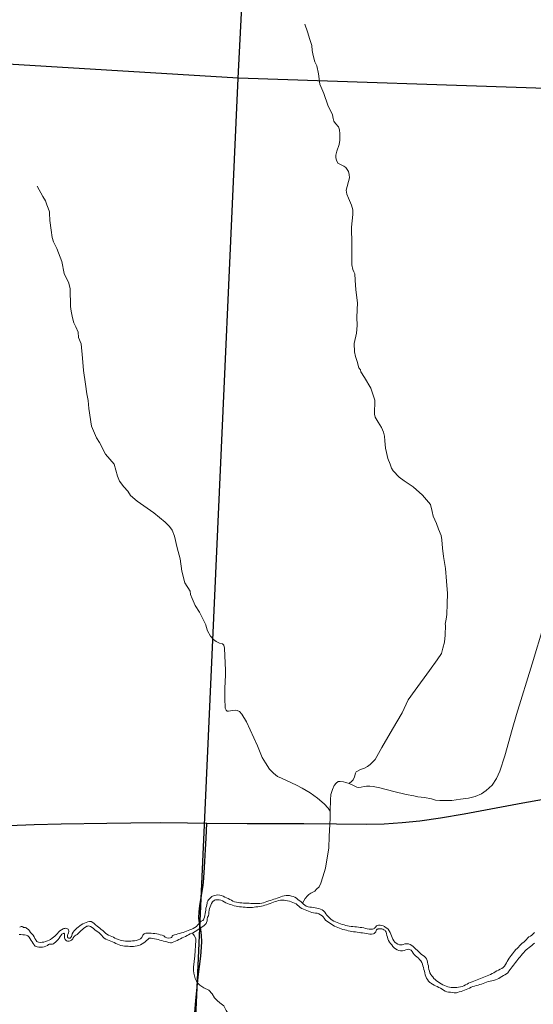
# Model space of a CAD drawing. Units: feet. Extents: x 1635260 to 2076374, y 482256 to 703959.
# Drawn here: x 1921636 to 1924460, y 544304 to 549715 of the extents above; entities that cross this region are included whole.
import ezdxf

# ---------------------------------------------------------------- set-up
doc = ezdxf.new("R2010")
doc.units = ezdxf.units.FT
doc.header["$MEASUREMENT"] = 0
for name, color, linetype in [('RD STATE', 1, 'CONTINUOUS'), ('RD TOWNSHIP', 11, 'CONTINUOUS'), ('SECTION LINE', 42, 'CONTINUOUS')]:
    doc.layers.add(name, color=color, linetype=linetype)
doc.layers.add('WATER', color=4, linetype='CONTINUOUS', lineweight=15)

msp = doc.modelspace()

# ---------------------------------------------------------------- linework, layer by layer
at = {"layer": 'RD STATE', "color": 252, "flags": 128}
for points in [[(1922663.8, 545300), (1922885.6, 545298.1), (1923197.2, 545297.7), (1923377.5, 545295.7), (1923541.7, 545294.5), (1923640.2, 545296.3), (1923738.4, 545302.5), (1923836.3, 545312.8), (1923950.1, 545328.7), (1924079.7, 545350.5), (1924402.8, 545412), (1924515.9, 545431.7), (1924742.2, 545469.6), (1924968.5, 545508), (1925130.4, 545533.3), (1925211.4, 545543.6), (1925276.6, 545548.6), (1925296, 545549.4)], [(1921195.8, 545268.3), (1921387.5, 545280), (1921715.4, 545291.9), (1921864.6, 545295.5), (1922115.3, 545298.7), (1922246.5, 545301.9), (1922410.3, 545303.1), (1922557.8, 545301), (1922663.8, 545300)]]:
    msp.add_lwpolyline(points, dxfattribs=at)
at = {"layer": 'RD TOWNSHIP', "color": 252, "flags": 128}
msp.add_lwpolyline([(1922602.5, 544037.5), (1922595.6, 544047.2), (1922591, 544062.7), (1922588.6, 544095), (1922588.7, 544127.8), (1922592.7, 544193.2), (1922603.5, 544323.8), (1922617.8, 544454.1), (1922631.4, 544568.1), (1922635.5, 544617.1), (1922636.6, 544649.8), (1922635.6, 544682.4), (1922632.2, 544714.8), (1922623.3, 544763.2), (1922621.2, 544779.4), (1922622.1, 544812), (1922626.2, 544844.5), (1922644.3, 544957.8), (1922646.4, 544974.1), (1922652.6, 545056.1), (1922658.2, 545154), (1922660.6, 545216.6), (1922663.8, 545300)], dxfattribs=at)
at = {"layer": 'SECTION LINE', "color": 252, "ltscale": 400, "flags": 128}
for points in [[(1922836.7, 549393.7), (1923114.8, 554824.1)], [(1922836.7, 549393.7), (1917556.4, 549714.3)], [(1922592.1, 543949.2), (1922836.7, 549393.7)], [(1928076.5, 549217.9), (1922836.7, 549393.7)]]:
    msp.add_lwpolyline(points, dxfattribs=at)
at = {"layer": 'WATER'}
for points in [[(1923203, 549690.7), (1923218.9, 549648.7), (1923230.9, 549606.7), (1923242.8, 549572.6), (1923244.7, 549544.6), (1923248.7, 549518.6), (1923258.6, 549482.6), (1923268.6, 549460.6), (1923278.5, 549416.5), (1923286.4, 549360.5), (1923308.3, 549308.5), (1923330.1, 549244.4), (1923356, 549192.3), (1923360, 549172.3), (1923363.9, 549156.3), (1923371.9, 549144.3), (1923387.9, 549126.3), (1923393.8, 549110.3), (1923395.8, 549088.3), (1923395.7, 549052.3), (1923391.7, 549028.3), (1923379.6, 548992.3), (1923373.6, 548970.3), (1923373.5, 548956.3), (1923377.5, 548942.3), (1923385.5, 548926.3), (1923399.5, 548918.2), (1923417.5, 548910.2), (1923429.4, 548902.2), (1923435.4, 548892.1), (1923443.4, 548880.1), (1923447.4, 548864.1), (1923449.3, 548846.1), (1923431.2, 548778.1), (1923435.1, 548756.1), (1923443.1, 548734.1), (1923461, 548696.1), (1923466.9, 548670), (1923466.9, 548644.1), (1923460.8, 548574.1), (1923462.6, 548482), (1923462.4, 548406), (1923462.3, 548368), (1923468.3, 548342), (1923472.3, 548330), (1923478.2, 548318), (1923480.1, 548284), (1923484.1, 548230), (1923493.9, 548157.9), (1923489.7, 548080), (1923491.6, 548034), (1923487.5, 547991.9), (1923475.4, 547936), (1923477.4, 547889.9), (1923481.3, 547864), (1923491.2, 547835.9), (1923501.2, 547801.9), (1923509.1, 547789.9), (1923511.1, 547779.9), (1923531, 547747.8), (1923566.9, 547689.8), (1923588.8, 547623.7), (1923586.6, 547547.7), (1923590.6, 547529.7), (1923606.6, 547503.7), (1923624.5, 547473.6), (1923636.4, 547447.6), (1923642.4, 547425.6), (1923644.3, 547399.6), (1923646.3, 547359.6), (1923652.2, 547335.5), (1923660.1, 547303.5), (1923672.1, 547271.5), (1923680, 547249.5), (1923690, 547235.5), (1923721.9, 547201.4), (1923749.9, 547181.3), (1923799.8, 547147.2), (1923849.7, 547101.1), (1923893.6, 547051), (1923903.6, 547013), (1923909.5, 546987), (1923927.4, 546946.9), (1923939.4, 546914.9), (1923953.3, 546880.9), (1923957.3, 546856.9), (1923961.2, 546810.8), (1923965.1, 546764.8), (1923976.9, 546698.8), (1923982.8, 546628.8), (1923988.6, 546560.8), (1923986.5, 546504.8), (1923984.4, 546446.7), (1923980.3, 546420.7), (1923974.3, 546392.8), (1923976.3, 546386.8)], [(1921731, 548799.7), (1921762.9, 548743.6), (1921776.9, 548719.5), (1921784.8, 548697.5), (1921792.8, 548679.5), (1921798.7, 548659.5), (1921798.7, 548651.5), (1921800.6, 548611.5), (1921808.5, 548557.5), (1921814.4, 548517.5), (1921822.4, 548493.4), (1921840.3, 548457.4), (1921868.2, 548385.3), (1921880, 548319.3), (1921905.9, 548267.2), (1921913.9, 548235.2), (1921915.7, 548139.2), (1921919.6, 548113.2), (1921925.6, 548077.2), (1921933.5, 548049.1), (1921943.5, 548027.1), (1921957.4, 547997.1), (1921959.3, 547969.1), (1921973.2, 547933.1), (1921981.1, 547855), (1921987, 547787), (1921996.8, 547711), (1922004.7, 547659), (1922012.6, 547622.9), (1922016.5, 547578.9), (1922030.3, 547480.9), (1922058.2, 547416.8), (1922074.1, 547390.8), (1922108, 547326.7), (1922155.9, 547272.6), (1922173.8, 547206.6), (1922183.7, 547178.5), (1922207.7, 547148.5), (1922229.6, 547124.4), (1922245.5, 547100.4), (1922281.5, 547068.3)], [(1922281.5, 547068.3), (1922373.5, 547004.9), (1922435.8, 546953.9), (1922458.6, 546929.6), (1922473.2, 546909.9)], [(1922473.2, 546909.9), (1922487.1, 546875.9), (1922501, 546811.9), (1922518.9, 546751.8), (1922526.7, 546683.8), (1922544.6, 546619.8), (1922572.5, 546573.7), (1922574.5, 546555.7), (1922584.4, 546533.7), (1922600.3, 546495.6), (1922624.3, 546459.6), (1922656.1, 546397.5), (1922660.1, 546389.5)], [(1923343, 545365.8), (1923331, 545381.8), (1923309.1, 545405.8), (1923273.1, 545435.9), (1923233.2, 545466), (1923189.2, 545492.1), (1923157.3, 545508.2), (1923075.4, 545546.3), (1923053.4, 545556.4), (1923031.4, 545574.5), (1923009.4, 545596.5), (1922987.5, 545630.5), (1922969.6, 545660.6), (1922943.7, 545724.6), (1922903.8, 545812.7), (1922881.9, 545856.8), (1922858, 545898.8), (1922844.1, 545912.8), (1922832.1, 545918.9), (1922820.1, 545920.9), (1922794.1, 545916.9), (1922784.1, 545915), (1922776.1, 545915), (1922770.1, 545921), (1922766.1, 545931), (1922766.1, 545943), (1922764.2, 545975), (1922764.3, 546041), (1922766.5, 546113), (1922766.5, 546139), (1922762.7, 546261), (1922758.8, 546277.1), (1922750.8, 546285.1), (1922734.8, 546289.1), (1922716.8, 546297.1), (1922700.8, 546309.2), (1922684.9, 546327.2), (1922668.9, 546357.2), (1922661, 546379.3), (1922659, 546389.3)], [(1923447.3, 545517.6), (1923467.3, 545507.6), (1923481.3, 545501.5), (1923489.3, 545497.5), (1923499.3, 545495.5), (1923513.3, 545497.5), (1923529.3, 545501.4), (1923543.3, 545503.4), (1923561.3, 545503.3), (1923579.3, 545501.3), (1923615.3, 545493.3), (1923693.3, 545473.1), (1923761.2, 545457), (1923803.2, 545448.9), (1923825.2, 545444.8), (1923861.2, 545440.8), (1923899.2, 545432.7), (1923921.2, 545426.6), (1923945.2, 545424.6), (1923975.2, 545424.5), (1924011.2, 545424.4), (1924059.2, 545430.4), (1924103.2, 545436.3), (1924139.3, 545446.2), (1924175.3, 545460.1), (1924201.3, 545478.1), (1924233.4, 545508), (1924257.5, 545544), (1924275.6, 545585.9), (1924303.7, 545669.9), (1924344, 545813.8), (1924368.2, 545895.8), (1924452.8, 546175.6), (1924517.2, 546387.5)], [(1923447.3, 545517.6), (1923461.4, 545529.6), (1923469.4, 545537.6), (1923477.4, 545553.5), (1923481.4, 545573.5), (1923485.5, 545581.5), (1923493.5, 545585.5), (1923509.5, 545593.5), (1923531.5, 545601.4), (1923547.5, 545611.4), (1923563.6, 545621.4), (1923573.6, 545633.3), (1923589.6, 545649.3), (1923627.8, 545715.2), (1923686, 545815.1), (1923738.1, 545905), (1923772.3, 545977), (1923810.4, 546030.9), (1923888.6, 546138.8), (1923930.7, 546196.7), (1923954.8, 546232.6), (1923962.9, 546260.6), (1923971, 546294.6), (1923975, 546332.6), (1923977.1, 546386.6)], [(1923343, 545365.8), (1923345.1, 545427.8), (1923347.2, 545457.8), (1923355.2, 545483.8), (1923365.3, 545505.8), (1923375.3, 545519.7), (1923387.4, 545527.7), (1923397.3, 545527.7), (1923415.3, 545525.7), (1923429.3, 545523.6), (1923447.3, 545517.6)], [(1923190.4, 544860.1), (1923206, 544886), (1923218, 544900), (1923226, 544908), (1923236.1, 544914), (1923248.1, 544919.9), (1923258.1, 544925.9), (1923268.1, 544935.9), (1923282.2, 544949.9), (1923292.2, 544969.9), (1923302.3, 545003.8), (1923316.4, 545051.8), (1923324.5, 545097.8), (1923334.6, 545161.8), (1923336.7, 545227.8), (1923342.9, 545325.8), (1923343, 545365.8)], [(1922585.3, 544695.6), (1922595.5, 544681.2), (1922603.5, 544665.2), (1922603.5, 544655.2), (1922599.3, 544571.2), (1922591.2, 544507.2), (1922591.1, 544489.2), (1922593.1, 544475.2), (1922597.1, 544461.2), (1922601.1, 544445.2), (1922607, 544431.2), (1922613, 544421.2), (1922627, 544409.1), (1922648.9, 544395.1), (1922674.9, 544381), (1922694.9, 544361), (1922706.9, 544339), (1922720.8, 544325), (1922736.8, 544312.9), (1922758.7, 544294.9), (1922770.7, 544270.8), (1922786.7, 544244.8), (1922794.6, 544232.8)]]:
    msp.add_lwpolyline(points, dxfattribs=at)
at = {"layer": 'WATER', "ltscale": 10}
for points in [[(1921632.1, 544687.4), (1921642.1, 544687.3), (1921652.1, 544686.4), (1921662, 544685.7), (1921671.9, 544683.9), (1921676.5, 544682.1), (1921680.8, 544679.4), (1921687.7, 544672.3), (1921692.9, 544663.8), (1921698.3, 544655.4), (1921703.8, 544647), (1921709, 544638.4), (1921714.4, 544630), (1921717.8, 544626.4), (1921721.7, 544623.4), (1921726.4, 544621.5), (1921731.1, 544620.1), (1921741, 544618.6), (1921751, 544618.3), (1921761, 544618.8), (1921770.8, 544620.5), (1921780.3, 544623.8), (1921789.4, 544627.9), (1921794.6, 544632), (1921797.6, 544633.6), (1921801.9, 544634.3), (1921806.7, 544634.4), (1921813.2, 544634), (1921816.5, 544634.3), (1921821.5, 544636.7), (1921825.1, 544639.3), (1921832.4, 544646.1), (1921839.6, 544653.1), (1921846.6, 544660.2), (1921853, 544667.8), (1921858.8, 544676), (1921864.4, 544684.3), (1921868.3, 544689), (1921871.4, 544691.4), (1921873.9, 544693.1), (1921876.1, 544693.9), (1921878.4, 544694.1), (1921880.3, 544693.7), (1921881.6, 544692), (1921882.3, 544688.2), (1921882.5, 544684.2), (1921881.6, 544674.3), (1921882.1, 544669.3), (1921883.4, 544664.5), (1921885.9, 544659.9), (1921889, 544656.3), (1921893, 544653.6), (1921897.7, 544651.6), (1921902.7, 544651), (1921907.6, 544651), (1921912.6, 544652.2), (1921917.1, 544654.1), (1921921.4, 544657.2), (1921924.9, 544660.3), (1921928, 544664.3), (1921930.5, 544668.5), (1921935.8, 544676.9), (1921939.6, 544680.4), (1921943.6, 544683.1), (1921952.3, 544688), (1921959.8, 544694.5), (1921966.5, 544702), (1921973.5, 544709.2), (1921980.9, 544715.9), (1921988.7, 544722.1), (1921997, 544727.8), (1922005.7, 544732.6), (1922010.6, 544734), (1922015.4, 544734.6), (1922020.1, 544733.6), (1922024.9, 544731.7), (1922033.4, 544726.4), (1922041.3, 544720.3), (1922049.1, 544714), (1922057, 544707.9), (1922065.3, 544702.3), (1922073.4, 544696.4), (1922080.6, 544689.5), (1922086.5, 544681.4), (1922093.1, 544674), (1922101, 544667.9), (1922109.3, 544662.4), (1922118.2, 544657.7), (1922127.5, 544654), (1922136.8, 544650.4), (1922146.1, 544646.8), (1922155.4, 544642.9), (1922164.5, 544639), (1922173.7, 544635), (1922183, 544631.2), (1922192.3, 544627.7), (1922202, 544625.1), (1922211.9, 544623.8), (1922221.9, 544623.7), (1922231.9, 544623.6), (1922241.8, 544622.5), (1922251.7, 544620.9), (1922261.6, 544620.9), (1922271.4, 544623.2), (1922281.1, 544625.5), (1922290.8, 544628), (1922300.2, 544631.4), (1922309, 544636), (1922317.4, 544641.4), (1922325.5, 544647.4), (1922333.1, 544653.8), (1922340.5, 544660.6), (1922345.6, 544665.2), (1922348.1, 544666.9), (1922352.8, 544668), (1922357.9, 544667.8), (1922367.8, 544666), (1922377.6, 544664.1), (1922387.3, 544661.9), (1922397, 544659.5), (1922406.7, 544657), (1922416.4, 544654.5), (1922426, 544651.8), (1922435.7, 544649.1), (1922445.3, 544646.4), (1922455, 544644), (1922464.8, 544642.3), (1922470.1, 544642.3), (1922474.7, 544643.1), (1922484.1, 544646.7), (1922493.1, 544651), (1922502.1, 544655.3), (1922511.1, 544659.6), (1922520.1, 544664), (1922529.1, 544668.4), (1922538, 544672.9), (1922546.9, 544677.5), (1922555.8, 544682), (1922564.8, 544686.5), (1922573.9, 544690.6), (1922583.1, 544694.6), (1922592.2, 544698.7), (1922601, 544703.4), (1922609.4, 544708.9), (1922617.5, 544714.7), (1922625.8, 544720.3), (1922634.1, 544725.8), (1922642.4, 544731.4), (1922650.3, 544737.6), (1922657.4, 544744.6), (1922660.4, 544748.3), (1922663, 544752.8), (1922666.2, 544762.3), (1922667, 544772.2), (1922669.1, 544782), (1922673.6, 544790.9), (1922675.7, 544800.6), (1922676.2, 544810.6), (1922677.8, 544820.5), (1922680.2, 544830.2), (1922683.2, 544839.7), (1922686.7, 544849.1), (1922690.7, 544858.3), (1922695.9, 544866.8), (1922699.3, 544870.4), (1922703.4, 544873.4), (1922707.7, 544875.6), (1922712.5, 544877.4), (1922717.2, 544878.4), (1922722.3, 544878.8), (1922727.2, 544878.7), (1922732.3, 544878.2), (1922742, 544875.9), (1922751.3, 544872.1), (1922759.9, 544867.1), (1922768.6, 544862.1), (1922777.7, 544858.1), (1922787.2, 544854.8), (1922796.7, 544851.8), (1922806.3, 544848.9), (1922815.8, 544845.9), (1922825.4, 544843.1), (1922835.2, 544841), (1922845.1, 544839.9), (1922855.1, 544839.1), (1922865, 544838.1), (1922875, 544837), (1922885, 544836.3), (1922895, 544836.2), (1922905, 544836.2), (1922914.9, 544836.6), (1922924.9, 544837.6), (1922934.8, 544838.8), (1922944.7, 544840.1), (1922954.6, 544841.6), (1922964.5, 544843.2), (1922974.3, 544845.3), (1922983.9, 544847.9), (1922993.4, 544851.1), (1923002.8, 544854.6), (1923012.2, 544858), (1923021.6, 544861.3), (1923031, 544864.7), (1923040.4, 544868.2), (1923049.8, 544871.5), (1923059.5, 544874.1), (1923069.3, 544875.8), (1923079.3, 544876.6), (1923089.3, 544876.3), (1923099.2, 544875.1), (1923109, 544872.9), (1923118.6, 544870.1), (1923128, 544866.7), (1923137.3, 544863), (1923146.5, 544859.3), (1923155.7, 544855.3), (1923163.9, 544849.6), (1923170.9, 544842.5), (1923178.1, 544835.5), (1923186.3, 544829.9), (1923195.5, 544825.9), (1923204.8, 544822.4), (1923214.2, 544818.7), (1923223.5, 544815.1), (1923232.8, 544811.6), (1923242.3, 544808.4), (1923252, 544806.2), (1923262, 544805.6), (1923271.9, 544804.2), (1923276.9, 544802.6), (1923281.1, 544800.5), (1923289.9, 544795.6), (1923298.2, 544790), (1923304.6, 544783.9), (1923309.6, 544777.4), (1923313.4, 544771.5), (1923316.9, 544766.9), (1923324.3, 544760.3), (1923332.9, 544755.1), (1923341.4, 544749.9), (1923349.8, 544744.5), (1923358.3, 544739.2), (1923367, 544734.2), (1923375.8, 544729.5), (1923384.9, 544725.3), (1923394.1, 544721.5), (1923403.5, 544718.1), (1923413.1, 544715.2), (1923422.8, 544712.7), (1923432.6, 544710.5), (1923442.4, 544708.5), (1923452.2, 544706.6), (1923462, 544704.8), (1923471.8, 544703), (1923481.7, 544701.5), (1923491.6, 544700), (1923501.5, 544698.7), (1923511.5, 544697.5), (1923521.4, 544696.1), (1923531.2, 544694.5), (1923541, 544692.6), (1923550.9, 544690.7), (1923560.8, 544689.5), (1923570.8, 544689.2), (1923580.6, 544690.8), (1923585.5, 544693), (1923590.4, 544697.8), (1923593.8, 544703.1), (1923596.6, 544709.1), (1923598.1, 544713.3), (1923599.6, 544715.2), (1923601.7, 544716.8), (1923604.1, 544717.6), (1923606.4, 544718.2), (1923611.4, 544718.8), (1923616.3, 544719.1), (1923621.4, 544718.7), (1923626.3, 544718.1), (1923633, 544716.1), (1923638.8, 544713.6), (1923644.4, 544710.1), (1923647.9, 544705.5), (1923650.3, 544700.5), (1923653.1, 544692.5), (1923655.2, 544682.7), (1923657.7, 544673), (1923660.5, 544663.4), (1923663.8, 544654), (1923668.6, 544645.2), (1923675.3, 544637.8), (1923682.1, 544630.5), (1923688, 544622.4), (1923694.2, 544614.6), (1923701.8, 544608.2), (1923710.5, 544603.2), (1923719.9, 544599.9), (1923729.8, 544598.4), (1923739.8, 544598.6), (1923749.6, 544600.3), (1923759.2, 544603), (1923768.8, 544605.8), (1923773.9, 544606.6), (1923778.7, 544606), (1923783, 544604.2), (1923787.4, 544601.3), (1923794.1, 544593.9), (1923799.6, 544585.5), (1923805.5, 544577.4), (1923812.6, 544570.4), (1923820.2, 544564), (1923827.7, 544557.3), (1923834.8, 544550.3), (1923841, 544542.4), (1923846.1, 544533.8), (1923850.1, 544524.7), (1923853.1, 544515.1), (1923855.6, 544505.5), (1923858, 544495.8), (1923860.6, 544486.1), (1923863.2, 544476.4), (1923866, 544466.8), (1923869, 544457.3), (1923872.8, 544448.1), (1923877.8, 544439.4), (1923883.8, 544431.4), (1923891, 544424.5), (1923895.5, 544421.2), (1923896.9, 544420.3), (1923905.3, 544414.9), (1923913.9, 544409.7), (1923922.8, 544405.1), (1923931.9, 544401), (1923941, 544396.9), (1923949.8, 544392.2), (1923958.2, 544386.8), (1923966.4, 544381.1), (1923975.1, 544376), (1923984.4, 544372.5), (1923994.2, 544370.6), (1924004.2, 544369.8), (1924014.1, 544369), (1924024, 544367.4), (1924028.3, 544366.6), (1924033, 544366.4), (1924037.4, 544367), (1924043.1, 544369.2), (1924052.5, 544372.5), (1924062.2, 544375), (1924071.7, 544378), (1924081, 544381.6), (1924090.2, 544385.5), (1924099.4, 544389.5), (1924108.6, 544393.5), (1924117.6, 544397.9), (1924126.9, 544401.5), (1924136.6, 544404.1), (1924146.2, 544406.7), (1924155.8, 544409.6), (1924165.4, 544412.4), (1924175.1, 544414.9), (1924184.7, 544417.5), (1924194, 544421.2), (1924203, 544425.6), (1924212.4, 544429), (1924222.1, 544431.4), (1924231.9, 544433.4), (1924241.6, 544435.5), (1924251.3, 544438.2), (1924260.6, 544441.9), (1924269.4, 544446.5), (1924278, 544451.6), (1924286.7, 544456.6), (1924295.3, 544461.6), (1924303.9, 544466.7), (1924312.5, 544471.9), (1924318.8, 544477.5), (1924323, 544482.5), (1924325.8, 544486.5), (1924331.7, 544494.6), (1924337.8, 544502.5), (1924343.9, 544510.4), (1924350.1, 544518.3), (1924356.2, 544526.2), (1924362.3, 544534.2), (1924368.3, 544542.1), (1924374.5, 544550), (1924380.7, 544557.8), (1924387.1, 544565.5), (1924393.7, 544573), (1924400.4, 544580.5), (1924407.1, 544587.9), (1924413.7, 544595.4), (1924420.5, 544602.7), (1924428.2, 544609.1), (1924436.1, 544615.3), (1924443.8, 544621.6), (1924451.7, 544627.8), (1924459.6, 544633.9), (1924467, 544640.6)], [(1924466.1, 544698.9), (1924459.4, 544691.4), (1924456, 544687.9), (1924452.2, 544684.5), (1924443.7, 544679.3), (1924435.3, 544673.9), (1924428.3, 544666.8), (1924421.7, 544659.3), (1924414.6, 544652.2), (1924406.9, 544645.8), (1924399.1, 544639.6), (1924391.7, 544632.8), (1924384.7, 544625.7), (1924377.8, 544618.5), (1924370.7, 544611.4), (1924363.7, 544604.3), (1924357, 544596.9), (1924350.8, 544589.1), (1924344.8, 544581.1), (1924338.8, 544573), (1924332.8, 544565), (1924326.8, 544557), (1924321.1, 544548.8), (1924316.3, 544540.1), (1924311.9, 544531.1), (1924307.2, 544522.3), (1924301.6, 544514), (1924294.7, 544506.8), (1924286.5, 544501.1), (1924277.5, 544496.7), (1924268.5, 544492.4), (1924259.6, 544487.7), (1924250.9, 544482.9), (1924242.2, 544477.8), (1924233.6, 544472.9), (1924224.7, 544468.2), (1924215.7, 544463.9), (1924206.6, 544459.8), (1924197.3, 544456), (1924188, 544452.4), (1924178.6, 544449), (1924169.2, 544445.6), (1924159.8, 544442.1), (1924150.5, 544438.4), (1924141.3, 544434.6), (1924132, 544430.8), (1924122.8, 544427.1), (1924113.5, 544423.4), (1924104.3, 544419.4), (1924095.3, 544415), (1924086.5, 544410.4), (1924077.5, 544405.9), (1924068.3, 544402.1), (1924058.7, 544399.2), (1924048.9, 544397.3), (1924038.9, 544396.3), (1924028.9, 544396), (1924018.9, 544396.1), (1924009, 544396.7), (1923999.1, 544398), (1923989.3, 544400.4), (1923979.9, 544403.5), (1923970.6, 544407.4), (1923961.7, 544411.9), (1923952.9, 544416.7), (1923944.2, 544421.6), (1923935.8, 544427), (1923927.8, 544433), (1923920.3, 544439.6), (1923913.2, 544446.7), (1923906.5, 544454.1), (1923901.5, 544459.9), (1923896.4, 544467.7), (1923891.6, 544476.5), (1923888.2, 544485.9), (1923886, 544495.6), (1923884.4, 544505.5), (1923882.6, 544515.3), (1923880.6, 544525.1), (1923878.7, 544535), (1923876.2, 544544.6), (1923871.7, 544553.5), (1923866.3, 544561.9), (1923859.4, 544569.1), (1923850.6, 544573.9), (1923842.4, 544579.5), (1923835.4, 544586.6), (1923828.5, 544593.9), (1923821.4, 544600.9), (1923814.1, 544607.8), (1923806.8, 544614.6), (1923799.5, 544621.4), (1923791.8, 544627.8), (1923783.2, 544632.9), (1923773.8, 544636.1), (1923763.8, 544637), (1923753.9, 544635.5), (1923744.4, 544632.6), (1923737.9, 544630.9), (1923731, 544630.7), (1923724.7, 544631.7), (1923715.3, 544635), (1923706.4, 544639.6), (1923698.7, 544645.9), (1923692.4, 544653.6), (1923687.4, 544662.3), (1923683.3, 544671.4), (1923679.7, 544680.8), (1923676.1, 544690.1), (1923672.1, 544699.2), (1923667.4, 544708.1), (1923661.4, 544716.1), (1923653.7, 544722.3), (1923645.6, 544728.2), (1923641.4, 544730.8), (1923634.2, 544734.4), (1923627.6, 544736.4), (1923617.7, 544738.1), (1923612.3, 544738.5), (1923607.8, 544738.6), (1923602.4, 544737.4), (1923598.5, 544735.1), (1923593.3, 544729), (1923589, 544723.5), (1923585.9, 544720.6), (1923581.6, 544718.5), (1923576.5, 544717.3), (1923566.5, 544716.8), (1923556.5, 544716.9), (1923546.7, 544718.7), (1923537, 544721.3), (1923527.3, 544723.6), (1923517.5, 544725.4), (1923507.6, 544726.9), (1923497.7, 544728.3), (1923487.8, 544729.5), (1923477.8, 544730.2), (1923467.8, 544730.7), (1923457.8, 544731.5), (1923447.9, 544732.9), (1923438.1, 544734.9), (1923428.5, 544737.5), (1923418.9, 544740.4), (1923409.4, 544743.4), (1923399.9, 544746.5), (1923390.4, 544749.7), (1923380.9, 544752.9), (1923371.6, 544756.6), (1923362.6, 544761), (1923354.2, 544766.3), (1923346.4, 544772.6), (1923338.9, 544779.2), (1923331.7, 544786.1), (1923324.8, 544793.4), (1923318.7, 544801.3), (1923313.4, 544809.7), (1923307, 544817.4), (1923298.8, 544823), (1923289.6, 544827.1), (1923280.1, 544830.2), (1923270.4, 544832.7), (1923260.6, 544834.7), (1923250.7, 544836.1), (1923240.8, 544837), (1923230.8, 544838), (1923221, 544839.8), (1923211.7, 544843.3), (1923203.1, 544848.4), (1923195.5, 544854.9), (1923188.5, 544862.1), (1923180.9, 544868.5), (1923172.9, 544874.6), (1923165, 544880.7), (1923157, 544886.7), (1923148.4, 544891.9), (1923139.2, 544895.8), (1923129.7, 544898.8), (1923120, 544901), (1923110, 544901.5), (1923100, 544901.3), (1923090, 544900.4), (1923080.2, 544898.4), (1923070.7, 544895.3), (1923061.5, 544891.6), (1923052.2, 544887.9), (1923042.8, 544884.4), (1923033.4, 544881.1), (1923023.9, 544877.9), (1923014.3, 544874.9), (1923004.7, 544872.1), (1922995.3, 544868.9), (1922986, 544865.2), (1922976.5, 544862.1), (1922966.7, 544860), (1922956.8, 544858.7), (1922946.8, 544858.4), (1922936.8, 544858.6), (1922926.8, 544858.6), (1922916.8, 544858.6), (1922906.8, 544858.7), (1922896.8, 544859), (1922886.8, 544859.4), (1922876.8, 544859.8), (1922866.8, 544860.3), (1922856.9, 544860.9), (1922846.9, 544861.6), (1922836.9, 544862.6), (1922827.1, 544864.4), (1922817.6, 544867.4), (1922808.5, 544871.5), (1922799.7, 544876.2), (1922790.6, 544880.5), (1922781.5, 544884.6), (1922772.5, 544888.9), (1922763.6, 544893.5), (1922754.7, 544898), (1922745.4, 544901.9), (1922735.8, 544904.5), (1922725.9, 544905.3), (1922715.9, 544904.1), (1922706.1, 544902.2), (1922701.1, 544900.8), (1922696.7, 544899), (1922692.6, 544896.4), (1922688.7, 544893), (1922681.4, 544886.2), (1922674.5, 544878.9), (1922670.4, 544872.4), (1922667.4, 544865.6), (1922665.8, 544859.9), (1922664, 544851.3), (1922662.1, 544841.5), (1922660.1, 544831.7), (1922658.3, 544821.9), (1922656.7, 544812), (1922655.2, 544802.1), (1922653.4, 544792.3), (1922651.4, 544782.5), (1922648.9, 544772.8), (1922647.1, 544768.2), (1922643.3, 544764.9), (1922634.4, 544760.5), (1922626.7, 544754.1), (1922620.3, 544746.4), (1922614.1, 544738.5), (1922607.3, 544731.3), (1922599.2, 544725.4), (1922590.4, 544720.6), (1922581.3, 544716.6), (1922572, 544712.8), (1922562.7, 544709.1), (1922553.4, 544705.6), (1922543.9, 544702.3), (1922534.4, 544699.1), (1922524.9, 544696.1), (1922515.3, 544693.3), (1922505.7, 544690.6), (1922496, 544688.1), (1922486.3, 544685.6), (1922481.6, 544684.1), (1922477, 544682.1), (1922474.3, 544679), (1922471.8, 544673.8), (1922469.6, 544671), (1922464.3, 544668.5), (1922454.2, 544668.2), (1922454.2, 544668.2), (1922444.3, 544669.5), (1922435.4, 544673.5), (1922427.4, 544679.5), (1922418.3, 544683.6), (1922408.7, 544686.6), (1922399.1, 544689.1), (1922389.3, 544691.2), (1922379.4, 544692.7), (1922369.4, 544693.8), (1922359.5, 544694.5), (1922349.5, 544695), (1922339.5, 544695), (1922329.5, 544694), (1922324.7, 544693), (1922319.9, 544691.4), (1922316.2, 544688.4), (1922313.2, 544684.3), (1922309.4, 544675.1), (1922307, 544671), (1922303.7, 544666.9), (1922300.3, 544663.9), (1922295.6, 544661.1), (1922286.3, 544657.5), (1922276.6, 544655.1), (1922266.7, 544653.5), (1922256.8, 544652.1), (1922246.9, 544651.2), (1922236.9, 544650.7), (1922226.9, 544650.7), (1922216.9, 544651.1), (1922207, 544652.3), (1922197.2, 544654.5), (1922187.6, 544657.2), (1922178.1, 544660.2), (1922168.6, 544663.5), (1922159.4, 544667.5), (1922150.7, 544672.4), (1922142, 544677.3), (1922132.7, 544681), (1922123.3, 544684.3), (1922114.6, 544689.2), (1922106.8, 544695.4), (1922099.5, 544702.2), (1922092.1, 544708.9), (1922084.4, 544715.4), (1922076.6, 544721.7), (1922068.8, 544727.9), (1922061.1, 544734.2), (1922053.4, 544740.6), (1922045.9, 544747.2), (1922038.4, 544753.9), (1922029.5, 544758.3), (1922024.6, 544759), (1922019.6, 544759), (1922009.8, 544757), (1922000.5, 544753.5), (1921991.2, 544749.7), (1921982.2, 544745.3), (1921973.7, 544740.1), (1921965.5, 544734.4), (1921957.6, 544728.2), (1921949.8, 544721.9), (1921942.3, 544715.3), (1921935.3, 544708.2), (1921929.3, 544700.3), (1921924.7, 544691.4), (1921921.8, 544681.8), (1921920, 544676.8), (1921918.7, 544673.9), (1921916.9, 544671.2), (1921914.9, 544668.9), (1921912.6, 544667.7), (1921909.8, 544667), (1921905.3, 544667.5), (1921903.3, 544668.3), (1921901.2, 544669.6), (1921899.9, 544671.4), (1921898.6, 544673.7), (1921898.1, 544676.3), (1921897.8, 544678.4), (1921898.3, 544683.2), (1921899.7, 544688.2), (1921903.2, 544697.5), (1921905.3, 544703.3), (1921905.7, 544707.8), (1921904.8, 544711.8), (1921902.2, 544716), (1921898.3, 544718.9), (1921893.6, 544720.9), (1921888.5, 544721.5), (1921883.7, 544721.4), (1921879, 544720.2), (1921874.1, 544718.5), (1921865.3, 544713.8), (1921857, 544708.2), (1921849.8, 544701.3), (1921843.2, 544693.8), (1921836.6, 544686.3), (1921829.5, 544679.2), (1921821.9, 544672.7), (1921814, 544666.6), (1921805.8, 544660.9), (1921797.2, 544655.8), (1921787.9, 544652.1), (1921778.4, 544649), (1921768.8, 544646.3), (1921758.9, 544644.6), (1921748.9, 544644.5), (1921739, 544645.9), (1921734.4, 544647.7), (1921730, 544650), (1921726.2, 544653.7), (1921723.6, 544657.6), (1921718.9, 544666.4), (1921714.4, 544675.3), (1921708.9, 544683.7), (1921702.5, 544691.4), (1921696, 544699), (1921689.9, 544706.9), (1921683.3, 544714.4), (1921675.7, 544720.9), (1921671, 544724.1), (1921667, 544725.8), (1921660.2, 544726.1), (1921656.5, 544726.7), (1921652.7, 544729.1), (1921649.1, 544730.9), (1921646, 544731.3), (1921643.4, 544731.1), (1921639.3, 544729.9), (1921635.6, 544727.8)]]:
    msp.add_lwpolyline(points, dxfattribs=at)

doc.saveas('drawing.dxf')
